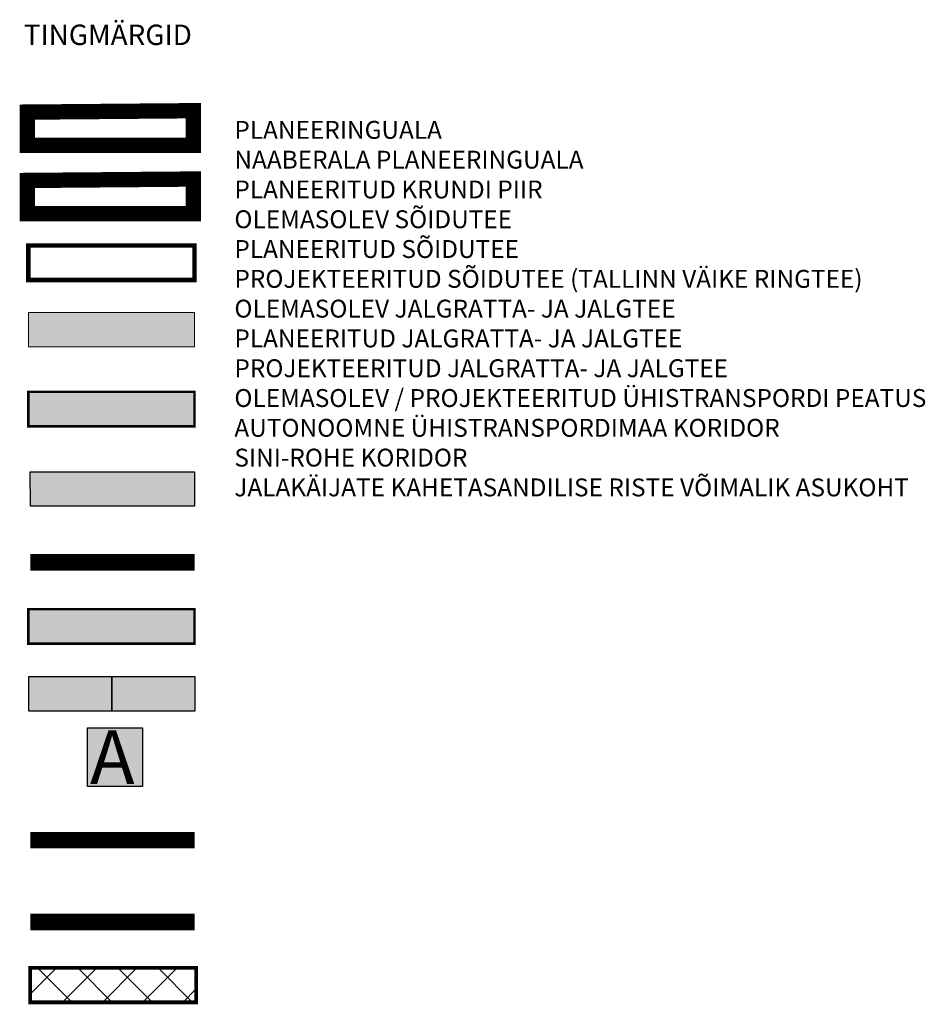
# Model space of a CAD drawing. Units: millimetres. Extents: x 1474 to 546245, y 859 to 6583106.
# Drawn here: x 6688 to 6759, y 10338 to 10415 of the extents above; entities that cross this region are included whole.
import ezdxf

# ---------------------------------------------------------------- set-up
doc = ezdxf.new("R2010")
doc.units = ezdxf.units.MM
doc.linetypes.add('DASHDOT', pattern=[8, 4, -2, 0, -2])
doc.linetypes.add('DASHED', pattern=[19.05, 12.7, -6.35])
for name, color, linetype in [('A-MURU', 7, 'Continuous'), ('OPT-tee kontuurjoon', 7, 'Continuous'), ('OPT_mood-piir', 1, 'Continuous'), ('tee', 252, 'Continuous')]:
    doc.layers.add(name, color=color, linetype=linetype)
doc.layers.add('Dp.ala', color=7, linetype='DASHDOT', lineweight=0, true_color=0x0d0d0d)
doc.layers.add('OPT-asf-olol', color=9, linetype='Continuous', lineweight=9)
doc.layers.add('PERSP.KERGLIIKLUS', color=254, linetype='Continuous', lineweight=9)
for name, color, linetype, true_color in [('TL_katend_AB_JRT', 7, 'Continuous', 0xcfe7e7), ('TL_katend_AB_KT', 7, 'Continuous', 0xfff5d6), ('TL_katend_AB_ST-1a', 7, 'Continuous', 0xcbcbcb)]:
    doc.layers.add(name, color=color, linetype=linetype, true_color=true_color)
doc.styles.add('HALVE', font='romand.shx', dxfattribs={"width": 0.95})
doc.styles.get("Standard").update_dxf_attribs({"font": 'arial.ttf'})

# ---------------------------------------------------------------- blocks, each defined once
blk = doc.blocks.new('BUSSIPEATUS')
at = {"layer": 'tee', "true_color": 0xffffff}
h = blk.add_hatch(color=7, dxfattribs=at)
h.dxf.hatch_style = 1
h.paths.add_polyline_path([(7329.38, 9919.32), (7313.97, 9919.32), (7313.97, 9935.75), (7329.38, 9935.75)])
at = {"layer": 'tee', "color": 1}
blk.add_lwpolyline([(7329.38, 9919.32), (7313.97, 9919.32), (7313.97, 9935.75), (7329.38, 9935.75)], close=True, dxfattribs=at)
at = {"layer": 'tee', "color": 7, "insert": (7314.72, 9935.07), "char_height": 15, "attachment_point": 1}
blk.add_mtext_dynamic_manual_height_columns('{\\fArial|b0|i0|c186|p34;\\C1;A}', width=108.9412, gutter_width=12.5, heights=[0], dxfattribs=at)

msp = doc.modelspace()

# ---------------------------------------------------------------- hatches: boundary and pattern name
at = {"layer": 'A-MURU', "linetype": 'Continuous', "lineweight": 0, "true_color": 0xfecc66}
h = msp.add_hatch(dxfattribs=at)
h.set_pattern_fill('ANSI37', color=31, scale=0.7, style=0)
h.set_pattern_definition([(45, (0, -5.2438), (-1.57154482, 1.57154482), []), (135, (0, -5.2438), (-1.57154482, -1.57154482), [])])
h.paths.add_polyline_path([(6701.738, 10338.276), (6701.738, 10340.984), (6688.738, 10340.984), (6688.738, 10338.276)])
at = {"layer": 'OPT-asf-olol', "lineweight": 30, "ltscale": 1000, "true_color": 0x939598}
msp.add_hatch(color=252, dxfattribs=at).paths.add_polyline_path([(6688.602, 10392.32), (6701.602, 10392.32), (6701.602, 10389.611), (6688.602, 10389.611)])
at = {"layer": 'OPT-asf-olol', "lineweight": 30, "ltscale": 1000, "true_color": 0x636466}
msp.add_hatch(color=251, dxfattribs=at).paths.add_polyline_path([(6688.602, 10386.096), (6701.602, 10386.096), (6701.602, 10383.388), (6688.602, 10383.388)])
at = {"layer": 'OPT-asf-olol', "lineweight": 30, "ltscale": 1000, "true_color": 0xf8991e}
msp.add_hatch(color=30, dxfattribs=at).paths.add_polyline_path([(6688.602, 10369.079), (6701.602, 10369.079), (6701.602, 10366.371), (6688.602, 10366.371)])
at = {"layer": 'TL_katend_AB_JRT'}
h = msp.add_hatch(color=256, dxfattribs=at)
h.dxf.hatch_style = 1
h.paths.add_polyline_path([(6688.643, 10363.8), (6695.143, 10363.8), (6695.143, 10361.091), (6688.643, 10361.091)])
at = {"layer": 'TL_katend_AB_KT'}
h = msp.add_hatch(color=256, dxfattribs=at)
h.dxf.hatch_style = 1
h.paths.add_polyline_path([(6695.143, 10363.8), (6701.643, 10363.8), (6701.643, 10361.091), (6695.143, 10361.091)])
at = {"layer": 'TL_katend_AB_ST-1a'}
h = msp.add_hatch(color=256, dxfattribs=at)
h.dxf.hatch_style = 1
h.paths.add_polyline_path([(6688.742, 10379.842), (6701.605, 10379.842), (6701.605, 10377.134), (6688.764, 10377.134)])

# ---------------------------------------------------------------- linework, layer by layer
at = {"color": 0, "ltscale": 0.1}
for points in [[(6688.742, 10379.842), (6701.605, 10379.842), (6701.605, 10377.134), (6688.764, 10377.134)], [(6688.643, 10363.8), (6695.143, 10363.8), (6695.143, 10361.091), (6688.643, 10361.091)], [(6695.143, 10363.8), (6701.643, 10363.8), (6701.643, 10361.091), (6695.143, 10361.091)]]:
    msp.add_lwpolyline(points, close=True, dxfattribs=at)
at = {"layer": 'A-MURU', "color": 0, "linetype": 'Continuous', "lineweight": 13, "const_width": 0.3, "flags": 128}
msp.add_lwpolyline([(6701.738, 10338.276), (6701.738, 10340.984), (6688.738, 10340.984), (6688.738, 10338.276)], close=True, dxfattribs=at)
at = {"layer": 'Dp.ala', "color": 6, "ltscale": 1.2, "const_width": 1.2, "flags": 128}
msp.add_lwpolyline([(6688.523, 10408.008), (6688.523, 10405.411), (6701.523, 10405.411), (6701.523, 10408.119), (6688.523, 10408.008)], dxfattribs=at)
at = {"layer": 'Dp.ala', "ltscale": 1.2, "const_width": 1.2, "flags": 128}
msp.add_lwpolyline([(6688.523, 10402.655), (6688.523, 10400.058), (6701.523, 10400.058), (6701.523, 10402.766), (6688.523, 10402.655)], dxfattribs=at)
at = {"layer": 'OPT-tee kontuurjoon', "color": 0, "lineweight": 0}
msp.add_lwpolyline([(6688.602, 10392.32), (6701.602, 10392.32), (6701.602, 10389.611), (6688.602, 10389.611)], close=True, dxfattribs=at)
at = {"layer": 'OPT-tee kontuurjoon', "color": 251, "lineweight": 0, "true_color": 0x636466, "const_width": 0.2}
msp.add_lwpolyline([(6688.602, 10386.096), (6701.602, 10386.096), (6701.602, 10383.388), (6688.602, 10383.388)], close=True, dxfattribs=at)
at = {"layer": 'OPT-tee kontuurjoon', "color": 30, "lineweight": 0, "true_color": 0xf8991e, "const_width": 0.2}
msp.add_lwpolyline([(6688.602, 10369.079), (6701.602, 10369.079), (6701.602, 10366.371), (6688.602, 10366.371)], close=True, dxfattribs=at)
at = {"layer": 'OPT_mood-piir', "color": 1, "ltscale": 0.1, "const_width": 0.35}
msp.add_lwpolyline([(6688.602, 10397.563), (6701.602, 10397.563), (6701.602, 10394.855), (6688.602, 10394.855)], close=True, dxfattribs=at)
at = {"layer": 'PERSP.KERGLIIKLUS', "color": 30, "linetype": 'DASHED', "ltscale": 0.2, "true_color": 0xf8991e, "const_width": 1.3}
msp.add_lwpolyline([(6688.764, 10372.751), (6688.764, 10372.751), (6688.764, 10372.751), (6701.605, 10372.751)], dxfattribs=at)
at = {"layer": 'PERSP.KERGLIIKLUS', "color": 5, "linetype": 'DASHED', "ltscale": 0.2, "const_width": 1.3}
msp.add_lwpolyline([(6688.764, 10350.982), (6688.764, 10350.982), (6688.764, 10350.982), (6701.605, 10350.982)], dxfattribs=at)
at = {"layer": 'PERSP.KERGLIIKLUS', "color": 3, "linetype": 'DASHED', "ltscale": 0.2, "const_width": 1.3}
msp.add_lwpolyline([(6688.764, 10344.565), (6688.764, 10344.565), (6688.764, 10344.565), (6701.605, 10344.565)], dxfattribs=at)

# ---------------------------------------------------------------- block references
at = {"layer": 'tee', "color": 1, "xscale": 0.2798932046898163, "yscale": 0.2798932046898163, "zscale": 0.2798932046898163}
msp.add_blockref('BUSSIPEATUS', (4646.087, 7578.828), dxfattribs=at)

# ---------------------------------------------------------------- texts
at = {"color": 0, "attachment_point": 1, "style": 'HALVE'}
for s, insert, char_height in [('\\pxsm2;{\\fArial|b0|i0|c186|p34;TINGMÄRGID}', (6688.24, 10414.863), 1.6), ('\\pxsm2.2;{\\fCalibri|b0|i0|c186|p34;PLANEERINGUALA\\PNAABERALA PLANEERINGUALA \\PPLANEERITUD KRUNDI PIIR\\POLEMASOLEV SÕIDUTEE\\PPLANEERITUD SÕIDUTEE\\PPROJEKTEERITUD SÕIDUTEE (TALLINN VÄIKE RINGTEE)\\POLEMASOLEV JALGRATTA- JA JALGTEE\\PPLANEERITUD JALGRATTA- JA JALGTEE\\PPROJEKTEERITUD JALGRATTA- JA JALGTEE\\POLEMASOLEV / PROJEKTEERITUD ÜHISTRANSPORDI PEATUS\\PAUTONOOMNE ÜHISTRANSPORDIMAA KORIDOR\\PSINI-ROHE KORIDOR\\PJALAKÄIJATE KAHETASANDILISE RISTE VÕIMALIK ASUKOHT}', (6704.726, 10407.318), 1.4)]:
    msp.add_mtext_dynamic_manual_height_columns(s, width=159.35399, gutter_width=12.5, heights=[0], dxfattribs=dict(at, insert=insert, char_height=char_height))

doc.saveas('drawing.dxf')
